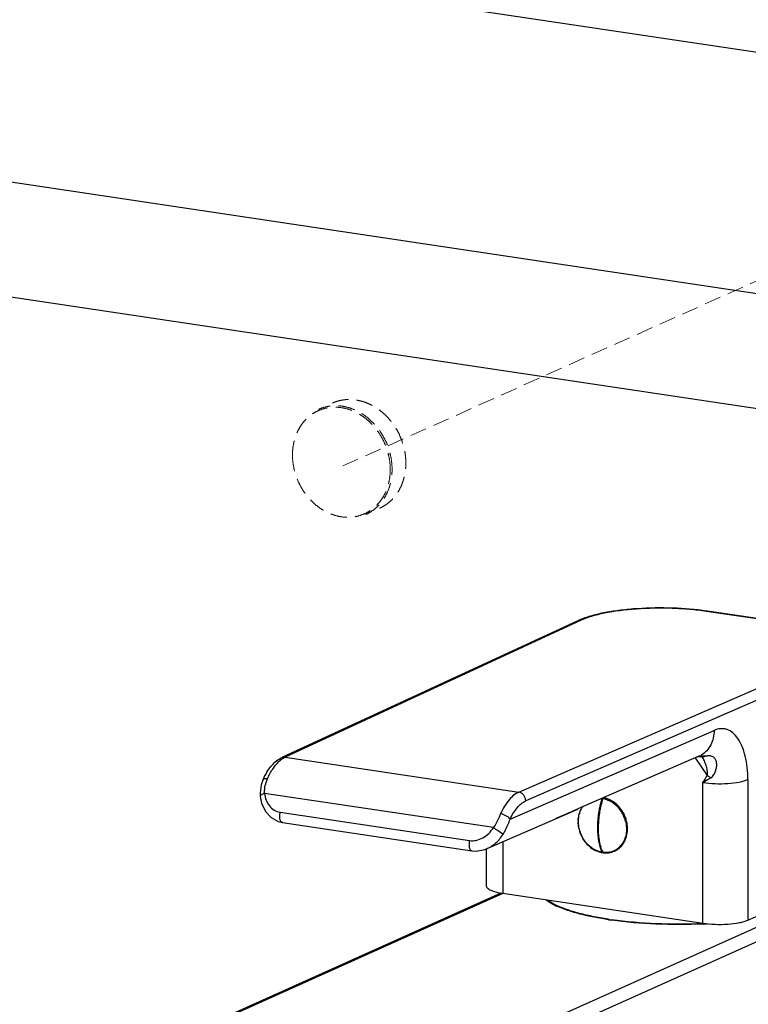
# Model space of a CAD drawing. Units: millimetres. Extents: x 28490 to 34919, y 10863 to 13176.
# Drawn here: x 29117 to 29227, y 12033 to 12182 of the extents above; entities that cross this region are included whole.
import ezdxf

# ---------------------------------------------------------------- set-up
doc = ezdxf.new("R2010")
doc.units = ezdxf.units.MM
doc.linetypes.add('HIDDEN', pattern=[0.375, 0.25, -0.125])
doc.layers.add('02___PRT_ALL_AXES', color=7, linetype='Continuous')
doc.layers.add('虚线', color=4, linetype='HIDDEN', lineweight=13)
doc.styles.add('ROMANS不用作标注', font='romans.shx')
doc.dimstyles.get("Standard").update_dxf_attribs({"dimtxt": 0.15625, "dimasz": 0.1875, "dimexe": 0.18, "dimexo": 0.0625, "dimgap": 0.09, "dimtad": 0, "dimtih": 1, "dimtoh": 1, "dimzin": 4, "dimdsep": 46, "dimtxsty": 'Standard', "dimcen": 0.09, "dimadec": 0, "dimazin": 0, "dimtp": 0.01, "dimtm": 0.01, "dimtfac": 1, "dimtofl": 0, "dimtmove": 0, "dimatfit": 3, "dimfxl": 1, "dimtolj": 1, "dimtzin": 4, "dimarcsym": 0})

msp = doc.modelspace()

# ---------------------------------------------------------------- linework, layer by layer
at = {"color": 7, "linetype": 'Continuous'}
for p, q in [((28968.1883, 12179.0955), (29457.3259, 12106.004)), ((28939.0998, 12166.0555), (29457.3259, 12088.6173)), ((29220.704, 12092.2412), (29220.5267, 12092.2135)), ((29234.045, 12090.1935), (29220.5267, 12092.2135)), ((29234.2223, 12090.2212), (29220.704, 12092.2412)), ((29201.084, 12090.7963), (29156.3177, 12070.1151)), ((29201.5873, 12090.8661), (29156.8209, 12070.1848)), ((29192.1883, 12064.8999), (29239.0059, 12085.2746)), ((29240.0373, 12083.9568), (29193.2197, 12063.582)), ((29190.8637, 12060.8181), (29221.7006, 12074.238)), ((29219.4021, 12070.3165), (29201.1175, 12062.3603)), ((29219.7101, 12070.2723), (29219.9374, 12070.2476)), ((29156.8209, 12070.1848), (29192.1883, 12064.8999)), ((29220.6988, 12067.4251), (29218.8932, 12070.095)), ((29219.9378, 12070.2475), (29219.9374, 12070.2476)), ((29153.469, 12066.7277), (29153.4689, 12066.7274)), ((29220.0148, 12045.0938), (29220.0148, 12066.3441)), ((29226.8122, 12066.8034), (29226.8122, 12045.553)), ((29153.032, 12064.8099), (29153.0549, 12064.242)), ((29188.3523, 12059.5389), (29153.7288, 12064.7126)), ((29153.0548, 12064.2422), (29153.0548, 12064.242)), ((29156.0931, 12061.8547), (29184.7178, 12057.5773)), ((29187.3799, 12056.3807), (29201.0857, 12062.3461)), ((29201.1175, 12062.3603), (29201.0855, 12062.3464)), ((29201.1181, 12062.3591), (29201.088, 12062.3455)), ((29156.4354, 12060.3212), (29185.06, 12056.0439)), ((29197.9374, 12060.9753), (29197.6266, 12060.84)), ((29197.988, 12060.9974), (29197.9374, 12060.9753)), ((29189.7569, 12057.4151), (29189.7569, 12049.6152)), ((29187.2569, 12056.3326), (29187.2569, 12050.7359)), ((29204.8209, 12055.7684), (29204.7904, 12055.7639)), ((29204.8209, 12055.7684), (29204.8209, 12055.9132)), ((29140.6181, 12027.7431), (29189.519, 12049.6648)), ((29189.7713, 12049.583), (29141.2317, 12027.8233)), ((29189.7569, 12049.6152), (29220.0148, 12045.0938)), ((29226.8122, 12045.553), (29236.0468, 12049.5719)), ((29178.4708, 12022.2587), (29238.9804, 12049.3844)), ((29240.2794, 12047.7414), (29179.7698, 12020.6157))]:
    msp.add_line(p, q, dxfattribs=at)
for points in [[(29219.2603, 12070.2548), (29219.3447, 12070.2711), (29219.7101, 12070.2723)], [(29153.469, 12066.7275), (29153.2109, 12066.0045), (29153.033, 12064.8168)], [(29153.0548, 12064.2422), (29153.2497, 12063.2549), (29153.8391, 12061.9927), (29154.7123, 12061.0552), (29155.787, 12060.4782), (29156.4346, 12060.3214)], [(29185.0609, 12056.0438), (29185.6997, 12056.0023), (29187.0257, 12056.2422), (29187.378, 12056.3799)]]:
    msp.add_lwpolyline(points, dxfattribs=at)
for centre, radius, start, end in [((29215.2175, 12055.5227), 37.1261, 81.501693, 81.755722), ((29205.5011, 12081.2081), 10.5567, 112.276299, 114.734414), ((29219.9696, 12067.6393), 2.7152, 101.647992, 104.784526), ((29218.0068, 12073.5062), 3.4813, 293.625707, 300.646237), ((29163.5308, 12062.3249), 10.9829, 153.705913, 156.366866), ((29218.9276, 12059.5634), 14.8542, 167.269934, 168.539664), ((29218.6879, 12059.6178), 14.6084, 165.872171, 167.270791), ((29218.3483, 12059.7036), 14.2581, 164.323343, 165.873464), ((29218.7992, 12059.6027), 14.5893, 165.696912, 167.275866), ((29217.8981, 12059.8304), 13.7904, 162.594553, 164.325194), ((29218.4567, 12059.69), 14.2359, 164.324247, 165.696751), ((29218.0283, 12059.8109), 13.7907, 162.594564, 164.326869), ((29204.2954, 12060.5519), 3.4325, 76.891387, 80.379462), ((29204.3698, 12060.6174), 3.486, 77.601817, 80.405763), ((29204.2714, 12060.4463), 3.5408, 75.095698, 76.900167), ((29204.3493, 12060.5231), 3.5825, 75.827566, 77.606515), ((29204.1368, 12060.0672), 3.9438, 62.11276, 65.587367), ((29204.2085, 12060.1144), 4.0155, 62.126294, 66.173372), ((29204.0802, 12059.9612), 4.0639, 58.600636, 62.106371), ((29204.1514, 12060.0067), 4.1375, 58.934649, 62.124078), ((29204.014, 12059.8517), 4.1919, 56.402113, 58.607482), ((29204.0882, 12059.9011), 4.2606, 56.769179, 58.939729), ((29203.7725, 12059.5067), 4.767, 42.496806, 45.628131), ((29205.0607, 12060.5164), 3.8975, 163.264192, 163.949746), ((29205.0297, 12060.5257), 3.8651, 162.031396, 163.264579), ((29204.8391, 12060.6547), 3.6711, 152.109443, 155.036145), ((29204.7607, 12060.6959), 3.5826, 149.103954, 152.106365), ((29204.7026, 12060.7307), 3.5148, 146.178186, 149.103437), ((29219.1917, 12059.5118), 15.1232, 169.696796, 173.459449), ((29219.3215, 12059.4924), 15.1232, 169.70333, 173.469392), ((29219.086, 12059.5311), 15.0158, 168.539058, 169.697341), ((29219.2165, 12059.5116), 15.0165, 168.544583, 169.703902), ((29219.0583, 12059.5438), 14.855, 167.274317, 168.54519), ((29203.7114, 12059.4768), 4.6749, 42.414315, 45.617119), ((29203.5543, 12059.3363), 4.8856, 30.297683, 42.388453), ((29203.5815, 12059.3404), 5.0202, 30.349044, 42.424165), ((29203.4622, 12059.2771), 4.9949, 27.34988, 30.350545), ((29203.4134, 12059.2519), 5.0499, 22.770482, 27.349629), ((29203.516, 12059.3012), 5.0965, 27.248467, 30.357062), ((29203.4667, 12059.2758), 5.152, 22.759453, 27.24863), ((29205.648, 12060.4202), 4.4944, 177.955902, 180.888101), ((29217.8239, 12059.5897), 13.7528, 177.780999, 182.204473), ((29218.8843, 12059.5453), 14.8141, 173.452661, 177.768028), ((29218.8832, 12059.5359), 14.6828, 173.443563, 177.801015), ((29203.4467, 12059.2645), 5.0143, 15.444483, 22.784255), ((29203.5012, 12059.2889), 5.1151, 15.447816, 22.773086), ((29203.6228, 12059.3233), 4.9887, 7.56659, 15.43972), ((29206.0776, 12060.4602), 4.9268, 193.116175, 196.196137), ((29206.1885, 12060.4949), 5.0429, 196.223662, 208.322122), ((29216.6172, 12059.5549), 12.5456, 182.257437, 184.005108), ((29206.1323, 12060.4649), 4.9793, 208.325237, 210.857885), ((29205.8529, 12060.2291), 4.6128, 225.092926, 225.717442), ((29212.3696, 12058.8521), 8.1077, 193.90543, 195.806646), ((29205.15, 12058.9189), 3.2136, 316.572366, 321.968926), ((29205.0996, 12058.9588), 3.2779, 321.961145, 324.63335), ((29205.0565, 12059.066), 3.5019, 324.676552, 332.567067), ((29204.5624, 12059.229), 3.882, 342.844177, 343.606212), ((29204.658, 12059.2469), 3.9404, 341.859648, 343.26085), ((29211.6082, 12058.6922), 7.4513, 195.795915, 197.988962), ((29205.3881, 12059.289), 3.5755, 256.256176, 259.376561), ((29205.3722, 12059.207), 3.492, 259.384839, 260.41054), ((29210.3372, 12058.1779), 5.9652, 200.517187, 203.553361), ((29205.2926, 12059.0629), 3.296, 262.616486, 263.508161), ((29205.3182, 12058.728), 2.9584, 282.956562, 304.20445), ((29205.3956, 12058.7667), 3.0469, 294.205071, 310.856685), ((29205.2737, 12058.791), 3.0355, 304.230035, 312.172), ((29205.2091, 12058.8633), 3.1325, 312.158761, 316.566156), ((29200.0751, 12053.3601), 5.9469, 233.220748, 236.181946), ((29200.1797, 12053.5078), 6.128, 233.265408, 236.137611), ((29203.1563, 12059.1306), 12.603, 243.424383, 246.134929), ((29213.9926, 12100.0821), 55.0198, 261.348876, 261.856281), ((29213.9918, 12100.7145), 55.7043, 261.502788, 261.960158), ((29216.4912, 12122.1154), 77.1746, 272.626112, 272.948302), ((29216.4863, 12122.8794), 77.9906, 272.610267, 273.075322)]:
    msp.add_arc(centre, radius, start, end, dxfattribs=at)
for points, start_tangent, end_tangent in [([(29220.5412, 12092.2652), (29215.4572, 12092.7021), (29210.1239, 12092.6187), (29207.5924, 12092.3825), (29205.2671, 12092.0252), (29203.2192, 12091.5551), (29201.4993, 12090.9769)], (-0.98966453, 0.14340196), (-0.92523795, -0.37938731)), ([(29220.5267, 12092.2135), (29218.0416, 12092.5043), (29215.3836, 12092.663), (29209.9689, 12092.5643), (29207.4233, 12092.3108), (29205.1201, 12091.9328), (29203.149, 12091.4447), (29201.5873, 12090.8661)], (-0.98901901, 0.14778836), (-0.90780625, -0.41938981)), ([(29201.5873, 12090.8661), (29201.4569, 12090.8758), (29201.0841, 12090.7963)], (-0.98965043, 0.14349923), (-0.90763702, -0.41975592)), ([(29221.7002, 12074.2379), (29221.5708, 12073.0818), (29221.1903, 12072.0346), (29220.5821, 12071.1606), (29219.7814, 12070.5111)], (-0.00001292, -1), (-0.86034447, -0.50971305)), ([(29226.8122, 12066.8034), (29226.7136, 12068.6442), (29226.4231, 12070.3306), (29225.9507, 12071.7946), (29225.315, 12072.9818), (29224.5403, 12073.8458), (29223.6568, 12074.354), (29223.1844, 12074.4678), (29222.6975, 12074.4855), (29221.7006, 12074.238)], (-0.00136683, 0.99999907), (-0.91845919, -0.39551576)), ([(29219.4214, 12070.2987), (29219.555, 12070.3234), (29219.9915, 12070.3743)], (0.97922655, 0.20276922), (0.99696441, 0.07785867)), ([(29220.6922, 12070.4043), (29220.3188, 12070.2614), (29219.9378, 12070.2475)], (-0.86966323, -0.49364549), (-0.99051081, 0.13743483)), ([(29219.9915, 12070.3743), (29220.1607, 12070.3856), (29220.6922, 12070.4043)], (0.99696441, 0.07785867), (0.99982061, 0.01894077)), ([(29221.2057, 12067.0596), (29221.6672, 12067.5439), (29221.9435, 12068.125), (29222.0811, 12068.7142), (29222.092, 12069.2685), (29221.9687, 12069.7522), (29221.6958, 12070.1239), (29221.2648, 12070.3447), (29220.6922, 12070.4043)], (0.85687436, 0.51552529), (-0.99978314, -0.02082461)), ([(29153.6843, 12067.1901), (29154.2296, 12068.1522), (29154.8485, 12068.9732), (29156.3177, 12070.1151)], (0.44325172, 0.89639718), (0.90780965, 0.41938245)), ([(29154.1616, 12066.9163), (29154.952, 12068.3924), (29155.8569, 12069.5046)], (0.40238289, 0.91547147), (0.72192387, 0.69197249)), ([(29155.8569, 12069.5046), (29156.0035, 12069.6392), (29156.4494, 12069.9791)], (0.72192387, 0.69197249), (0.83935387, 0.5435854)), ([(29156.8209, 12070.1848), (29156.6905, 12070.1946), (29156.3178, 12070.1151)], (-0.98965043, 0.14349923), (-0.90771381, -0.41958985)), ([(29156.4494, 12069.9791), (29156.5422, 12070.037), (29156.8209, 12070.1848)], (0.83935387, 0.5435854), (0.90853018, 0.41781924)), ([(29220.6988, 12067.4251), (29220.7216, 12067.8046), (29220.6741, 12068.1847), (29220.4965, 12068.9193), (29220.2403, 12069.6082), (29219.9098, 12070.2322)], (0.17712947, 0.98418756), (-0.53683527, 0.84368709)), ([(29220.0148, 12066.3441), (29220.6988, 12067.4251)], (0.54348868, 0.8394165), (0.52290396, 0.8523916)), ([(29220.6988, 12067.4251), (29220.818, 12067.328), (29221.2057, 12067.0596)], (0.7624913, -0.64699846), (0.85303264, -0.52185756)), ([(29154.1616, 12066.9163), (29153.9148, 12066.9315), (29153.7554, 12066.9146), (29153.6252, 12066.8738), (29153.5287, 12066.8108), (29153.469, 12066.7277)], (-0.99035978, 0.13851895), (-0.40167948, -0.91578032)), ([(29153.7288, 12064.7126), (29153.726, 12065.083), (29153.8946, 12066.1666)], (-0.05072591, 0.99871261), (0.26420255, 0.96446722)), ([(29153.8946, 12066.1666), (29153.9514, 12066.3592), (29154.1616, 12066.9163)], (0.26420255, 0.96446722), (0.40236977, 0.91547724)), ([(29221.2057, 12067.0595), (29220.9043, 12066.8695), (29220.0148, 12066.3441)], (-0.83874181, -0.54452931), (-0.86261552, -0.50586012)), ([(29220.0148, 12066.3441), (29221.8463, 12066.1824), (29223.7776, 12066.2128), (29225.5198, 12066.4305), (29226.2367, 12066.6008), (29226.8122, 12066.8034)], (0.98901901, -0.14778836), (0.91693213, 0.39904319)), ([(29153.7288, 12064.7126), (29153.4433, 12064.6163), (29153.2248, 12064.4991), (29153.0548, 12064.2422)], (-0.96625011, -0.25760575), (0.10376847, -0.99460148)), ([(29153.7288, 12064.7126), (29153.962, 12063.7007), (29154.4471, 12062.8278), (29155.1736, 12062.183), (29156.0931, 12061.8547)], (0.10314785, -0.99466604), (0.98897695, -0.14806957)), ([(29192.1883, 12064.8999), (29191.434, 12064.4366), (29190.7054, 12063.7222), (29190.0281, 12062.7811), (29189.4257, 12061.6468)], (-0.91628774, -0.40052062), (-0.41623539, -0.90925689)), ([(29193.2197, 12063.582), (29193.1412, 12064.0377), (29192.9176, 12064.4481), (29192.583, 12064.7509), (29192.1883, 12064.8999)], (0, 1), (-0.98835995, 0.15213351)), ([(29190.8637, 12060.8181), (29191.3776, 12061.7816), (29191.955, 12062.582), (29193.2197, 12063.582)], (0.41943443, 0.90778564), (0.91464823, 0.40425067)), ([(29205.1821, 12063.868), (29205.3297, 12063.8253), (29205.7668, 12063.6584)], (0.96637039, -0.25715416), (0.91063877, -0.41320338)), ([(29205.8307, 12063.7877), (29205.6813, 12063.85), (29205.2265, 12063.9966)], (-0.91483535, 0.40382704), (-0.96957612, 0.24479002)), ([(29206.3336, 12063.3433), (29206.5028, 12063.225), (29206.9812, 12062.8178)], (0.8329815, -0.55330085), (0.71478254, -0.69934678)), ([(29207.1061, 12062.9142), (29206.9436, 12063.0657), (29206.423, 12063.4649)], (-0.71491267, 0.69921376), (-0.83650832, 0.54795422)), ([(29156.4334, 12060.3217), (29156.3106, 12060.3712), (29156.2031, 12060.4775), (29156.1161, 12060.6353), (29156.0537, 12060.8365), (29156.0144, 12061.3278), (29156.0931, 12061.8547)], (-0.98827262, 0.15269982), (0.25484747, 0.96698126)), ([(29189.4257, 12061.6468), (29189.1885, 12061.1338), (29188.3523, 12059.5389)], (-0.41621646, -0.90926556), (-0.52027985, -0.85399583)), ([(29189.4257, 12061.6468), (29189.8502, 12061.5337), (29190.272, 12061.3369), (29190.6277, 12061.0857), (29190.8637, 12060.8181)], (0.98758279, -0.15709945), (0.52641951, -0.85022497)), ([(29201.0855, 12062.3464), (29200.3339, 12062.0197), (29197.988, 12060.9974)], (-0.91715043, -0.3985412), (-0.91673907, -0.39948652)), ([(29201.5109, 12062.204), (29201.2173, 12061.2965), (29201.137, 12060.3104), (29201.6185, 12058.3296), (29202.8434, 12056.7085), (29203.654, 12056.1535), (29204.5386, 12055.8159)], (-0.42215818, -0.90652218), (0.97140377, -0.23743361)), ([(29201.1564, 12060.5805), (29201.1735, 12060.841), (29201.3151, 12061.5939)], (0.03575354, 0.99936064), (0.27648819, 0.96101732)), ([(29201.3531, 12061.7181), (29201.4481, 12061.9783), (29201.8356, 12062.6882)], (0.30851068, 0.95122088), (0.57884565, 0.81543713)), ([(29189.8074, 12058.5602), (29190.122, 12059.1088), (29190.8637, 12060.8181)], (0.52917521, 0.84851258), (0.34427127, 0.93887022)), ([(29201.2793, 12059.3422), (29201.2277, 12059.5936), (29201.1541, 12060.3506)], (-0.22689813, 0.9739185), (-0.01542313, 0.99988106)), ([(29204.3232, 12057.8091), (29204.2573, 12058.3558), (29204.2112, 12060.0993)], (-0.14475651, 0.98946731), (0.03817019, 0.99927125)), ([(29208.2799, 12060.5999), (29208.3559, 12060.284), (29208.4546, 12059.3294)], (0.26597127, -0.96398095), (0, -1)), ([(29208.5574, 12058.6698), (29208.5951, 12058.9908), (29208.5681, 12059.9802)], (0.1533804, 0.98816722), (-0.13131565, 0.99134061)), ([(29184.7178, 12057.5773), (29185.7341, 12057.6164), (29186.7326, 12058.0034), (29187.6235, 12058.6707), (29188.3523, 12059.5389)], (0.98906101, -0.14750703), (0.55899428, 0.82917151)), ([(29187.3779, 12056.3798), (29188.7337, 12057.2672), (29189.8074, 12058.5602)], (0.91646013, 0.40012603), (0.52919878, 0.84849788)), ([(29188.3523, 12059.5388), (29188.7663, 12059.2592), (29189.8074, 12058.5602)], (0.82819244, -0.56044382), (0.83377374, -0.55210628)), ([(29204.1022, 12058.6786), (29204.1194, 12058.4621), (29204.193, 12057.8306)], (0.06997915, -0.99754845), (0.14455401, -0.98949691)), ([(29208.4546, 12059.3294), (29208.444, 12059.0212), (29208.2865, 12058.1333)], (0, -1), (-0.28224469, -0.95934245)), ([(29208.4315, 12058.112), (29208.4699, 12058.2484), (29208.5574, 12058.6698)], (0.28803349, 0.95762034), (0.1533804, 0.98816722)), ([(29184.7178, 12057.5773), (29184.6391, 12057.05), (29184.6785, 12056.5587), (29184.741, 12056.3573), (29184.8282, 12056.1996), (29184.936, 12056.0933), (29185.0592, 12056.0443)], (-0.25484749, -0.96698126), (0.98886759, -0.14879816)), ([(29202.5965, 12056.962), (29202.3919, 12057.1793), (29201.8579, 12057.911)], (-0.70825659, 0.7059551), (-0.51294748, 0.85841999)), ([(29204.7391, 12055.8136), (29203.6299, 12056.1951), (29202.6323, 12056.9267)], (-0.98597332, 0.16690302), (-0.71590924, 0.69819336)), ([(29204.193, 12057.8306), (29204.2423, 12057.5253), (29204.4383, 12056.6639)], (0.14455401, -0.98949691), (0.27248944, -0.96215877)), ([(29204.4995, 12056.9036), (29204.4484, 12057.122), (29204.3232, 12057.8091)], (-0.24052986, 0.97064174), (-0.14475651, 0.98946731)), ([(29207.3887, 12056.4622), (29207.5315, 12056.5934), (29207.9137, 12057.0412)], (0.75685601, 0.65358166), (0.57897188, 0.81534751)), ([(29208.0427, 12057.5123), (29207.9811, 12057.3948), (29207.7726, 12057.0616)], (-0.44801348, -0.8940268), (-0.57884565, -0.81543713)), ([(29208.2716, 12058.0839), (29208.2227, 12057.936), (29208.0427, 12057.5123)], (-0.29497877, -0.95550381), (-0.44801348, -0.8940268)), ([(29208.1646, 12057.4526), (29208.2321, 12057.5892), (29208.4026, 12058.02)], (0.46141371, 0.88718509), (0.31136507, 0.95029037)), ([(29204.5212, 12056.391), (29204.572, 12056.2406), (29204.7391, 12055.8136)], (0.30911169, -0.95102574), (0.39985772, -0.91657722)), ([(29204.7505, 12056.0872), (29204.7018, 12056.2214), (29204.5685, 12056.6436)], (-0.35123292, 0.93628812), (-0.27260203, 0.96212688)), ([(29204.7613, 12055.7797), (29204.7391, 12055.8136)], (-0.71213161, 0.70204599), (-0.39985772, 0.91657722)), ([(29204.7904, 12055.7639), (29204.7613, 12055.7797)], (-0.98622974, 0.16538106), (-0.71213161, 0.70204599)), ([(29204.869, 12055.7942), (29204.8912, 12055.7603)], (0.39985772, -0.91657722), (0.71219597, -0.7019807)), ([(29204.8912, 12055.7603), (29204.9221, 12055.7442)], (0.71219597, -0.7019807), (0.99183946, -0.12749309)), ([(29205.9815, 12055.8449), (29205.7219, 12055.797), (29204.92, 12055.788)], (-0.97451177, -0.22433637), (-0.99358841, 0.11305786)), ([(29204.9221, 12055.7442), (29205.0716, 12055.7281), (29205.5181, 12055.7198)], (0.99166396, -0.12885103), (0.99879681, 0.04904004)), ([(29205.5181, 12055.7198), (29205.8101, 12055.7475), (29206.6448, 12055.9877)], (0.99879681, 0.04904004), (0.91250528, 0.40906493)), ([(29187.2569, 12050.7356), (29187.2998, 12050.5667), (29187.4276, 12050.4008), (29187.6378, 12050.2405), (29187.927, 12050.0888), (29188.2903, 12049.9481), (29188.7219, 12049.8208), (29189.7569, 12049.6152)], (0.00039759, -0.99999992), (0.98901901, -0.14778836)), ([(29197.0004, 12048.1379), (29196.7974, 12048.2596), (29196.2574, 12048.6318)], (-0.86499269, 0.50178447), (-0.79109262, 0.61169638)), ([(29197.6052, 12047.9288), (29197.3777, 12048.0494), (29196.7652, 12048.4193)], (-0.88938915, 0.4571509), (-0.83017222, 0.55750703)), ([(29196.7653, 12048.4193), (29196.9577, 12048.2947), (29197.6051, 12047.9288)], (0.83017783, -0.55749867), (0.88938496, -0.45715905)), ([(29197.5179, 12047.8591), (29197.3829, 12047.9281), (29197.0004, 12048.1379)], (-0.89373874, 0.44858786), (-0.86499269, 0.50178447)), ([(29197.6051, 12047.9288), (29199.1448, 12047.2612), (29201.0368, 12046.6572), (29203.2425, 12046.1293), (29205.7167, 12045.6883)], (0.88938496, -0.45715905), (0.988618, -0.15044752)), ([(29205.7167, 12045.6883), (29203.2425, 12046.1293), (29201.0369, 12046.6572), (29199.1449, 12047.2612), (29197.6052, 12047.9288)], (-0.98861795, 0.15044781), (-0.88938915, 0.4571509)), ([(29205.7608, 12045.6217), (29201.4095, 12046.4835), (29199.5927, 12047.0162), (29198.0573, 12047.6051)], (-0.98901901, 0.14778836), (-0.91432899, 0.40497223)), ([(29206.1987, 12045.6171), (29212.9153, 12045.012), (29220.0272, 12045.0218)], (0.98991157, -0.1416866), (0.99894952, 0.04582423)), ([(29220.0273, 12045.0218), (29212.9153, 12045.012), (29206.1987, 12045.6171)], (-0.9989495, -0.04582466), (-0.98991153, 0.14168681)), ([(29220.0381, 12044.9698), (29212.9267, 12044.959), (29206.2009, 12045.5577)], (-0.99896194, -0.04555257), (-0.99016723, 0.13988875)), ([(29220.0148, 12045.0938), (29221.8463, 12044.932), (29223.7776, 12044.9624), (29225.5198, 12045.1802), (29226.2367, 12045.3505), (29226.8122, 12045.553)], (0.98901901, -0.14778836), (0.91693213, 0.39904319))]:
    msp.add_spline(points, degree=3, dxfattribs=dict(at, start_tangent=start_tangent, end_tangent=end_tangent))
at = {"layer": '02___PRT_ALL_AXES', "color": 7, "linetype": 'Continuous'}
msp.add_line((29020.18, 12207.7871), (29457.3259, 12142.4647), dxfattribs=at)
at = {"layer": '虚线', "linetype": 'HIDDEN', "ltscale": 10}
msp.add_line((29503.3597, 12265.1417), (29164.9245, 12113.9007), dxfattribs=at)
for points, start_tangent, end_tangent in [([(29163.9815, 12123.6877), (29164.4767, 12123.8842), (29165.2139, 12124.0896), (29165.9768, 12124.2036), (29166.7568, 12124.2249), (29167.5454, 12124.1531), (29168.3341, 12123.9892), (29169.1141, 12123.7348), (29169.8769, 12123.3929), (29170.6142, 12122.967), (29171.3178, 12122.462), (29171.9801, 12121.8833), (29172.5939, 12121.2373), (29173.1523, 12120.531), (29173.6493, 12119.7722), (29174.0794, 12118.9692), (29174.4379, 12118.1308), (29174.721, 12117.2662), (29174.9253, 12116.3848), (29175.0489, 12115.4964), (29175.0902, 12114.6106)], (0.91250838, 0.40905801), (0, -1)), ([(29172.7291, 12113.6431), (29172.6602, 12114.7761), (29172.455, 12115.9086), (29172.1171, 12117.0195), (29171.6529, 12118.0881), (29171.071, 12119.0944), (29170.3824, 12120.0197), (29169.5997, 12120.8469), (29168.7376, 12121.5604), (29167.8122, 12122.1471), (29166.8406, 12122.5959), (29165.8411, 12122.8985), (29164.8321, 12123.0492), (29163.8325, 12123.0454), (29162.861, 12122.8869), (29161.9355, 12122.5769), (29161.0734, 12122.121), (29160.2908, 12121.5277), (29159.6021, 12120.8082), (29159.0202, 12119.9757), (29158.5561, 12119.0459), (29158.2182, 12118.036), (29158.0129, 12116.9649), (29157.944, 12115.8524)], (0, 1), (0, -1)), ([(29173.0049, 12113.6757), (29172.9346, 12114.8321), (29172.7251, 12115.9879), (29172.3802, 12117.1217), (29171.9065, 12118.2122), (29171.3126, 12119.2393), (29170.6098, 12120.1837), (29169.811, 12121.0279), (29168.9312, 12121.7561), (29167.9867, 12122.3548), (29166.9951, 12122.8129), (29165.9749, 12123.1217), (29164.9452, 12123.2756), (29163.925, 12123.2716), (29162.9335, 12123.1099), (29161.989, 12122.7935), (29161.8963, 12122.7529)], (0, 1), (-0.91248396, -0.40911248)), ([(29157.944, 12115.8524), (29158.0129, 12114.7194), (29158.2182, 12113.5869), (29158.5561, 12112.476), (29159.0202, 12111.4075), (29159.6021, 12110.4012), (29160.2908, 12109.4758), (29161.0734, 12108.6487), (29161.9355, 12107.9351), (29162.861, 12107.3485), (29163.8325, 12106.8997), (29164.8321, 12106.5971), (29165.841, 12106.4463), (29166.8406, 12106.4502), (29167.8122, 12106.6086), (29168.7376, 12106.9187), (29169.5997, 12107.3746), (29170.3824, 12107.9678), (29171.071, 12108.6874), (29171.6529, 12109.5198), (29172.1171, 12110.4496), (29172.455, 12111.4595), (29172.6602, 12112.5307), (29172.7291, 12113.6431)], (0, -1), (0, 1)), ([(29169.0238, 12106.8534), (29169.811, 12107.278), (29170.6098, 12107.8835), (29171.3126, 12108.6179), (29171.9065, 12109.4675), (29172.3802, 12110.4164), (29172.7251, 12111.4471), (29172.9346, 12112.5403), (29173.0049, 12113.6757)], (0.91248395, 0.4091125), (0, 1)), ([(29171.1093, 12107.7883), (29171.3178, 12107.8865), (29171.9801, 12108.2673), (29172.5939, 12108.7299), (29173.1523, 12109.2693), (29173.6493, 12109.8796), (29174.0794, 12110.554), (29174.4379, 12111.2853), (29174.721, 12112.0653), (29174.9253, 12112.8856), (29175.0489, 12113.7371), (29175.0902, 12114.6106)], (0.91250838, 0.40905801), (0, 1))]:
    msp.add_spline(points, degree=3, dxfattribs=dict(at, start_tangent=start_tangent, end_tangent=end_tangent))

# ---------------------------------------------------------------- leaders
msp.add_leader([(28979.2874, 12278.7883), (29874.247, 12042.9158), (29949.8986, 12042.9158)], dimstyle='Standard', override={"dimtxt": 30, "dimasz": 50, "dimexe": 7, "dimexo": 6, "dimgap": 5, "dimtad": 1, "dimtih": 0, "dimdec": 3, "dimzin": 9, "dimtxsty": 'ROMANS不用作标注', "dimcen": 40, "dimclrd": 5, "dimclre": 5, "dimclrt": 7, "dimazin": 2, "dimtp": 0, "dimtm": 0, "dimtdec": 3, "dimtofl": 1, "dimldrblk": 'DotSmall', "dimfxl": 1.5, "dimtolj": 0, "dimtzin": 8, "dimlwd": 13, "dimlwe": 13})

doc.saveas('drawing.dxf')
